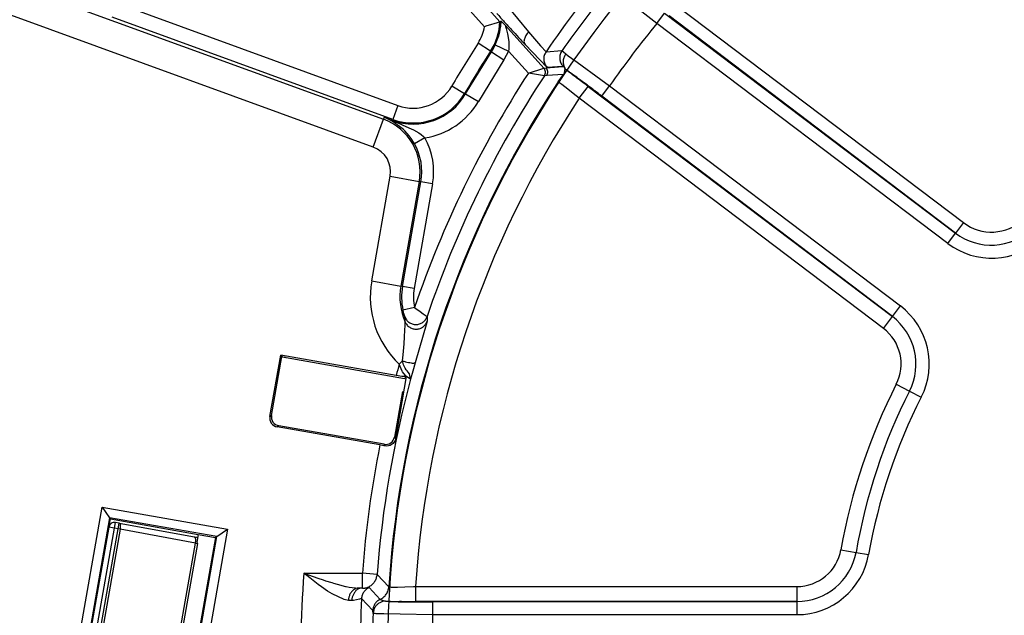
# Model space of a CAD drawing. Units: inches. Extents: x 1 to 834, y -3 to 581.
# Drawn here: x 369 to 375, y 32 to 36 of the extents above; entities that cross this region are included whole.
import ezdxf

# ---------------------------------------------------------------- set-up
doc = ezdxf.new("R2010")
doc.units = ezdxf.units.IN

# ---------------------------------------------------------------- blocks, each defined once
blk = doc.blocks.new('527-146-6-0850_Gehäuseschale_links', base_point=(1841.896, 104.669))
at = {"color": 124, "linetype": 'Continuous'}
for p, q in [((1850.3, 189.537), (1859.807, 178.979)), ((1859.286, 178.81), (1849.951, 189.178)), ((1843.39, 180.23), (1855.873, 175.686)), ((1846.884, 179.602), (1856.364, 176.152)), ((1860.023, 179.541), (1860.774, 178.633)), ((1865.106, 178.922), (1863.989, 179.792)), ((1865.773, 179.52), (1875.452, 172.197)), ((1855.531, 174.747), (1843.049, 179.29)), ((1865.106, 178.922), (1865.365, 179.265)), ((1865.365, 179.265), (1875.181, 171.838)), ((1875.181, 171.838), (1865.514, 179.178)), ((1856.193, 175.682), (1846.713, 179.132)), ((1859.829, 178.794), (1859.835, 178.833)), ((1859.835, 178.833), (1859.851, 178.995)), ((1859.986, 178.858), (1859.998, 178.817)), ((1859.986, 178.858), (1861.288, 177.413)), ((1859.998, 178.817), (1860.019, 178.747)), ((1874.921, 171.495), (1865.106, 178.922)), ((1859.756, 178.473), (1859.801, 178.64)), ((1859.801, 178.64), (1859.829, 178.794)), ((1860.019, 178.747), (1860.064, 178.575)), ((1860.064, 178.575), (1860.106, 178.313)), ((1860.774, 178.633), (1861.174, 178.164)), ((1859.488, 177.981), (1859.068, 178.252)), ((1859.648, 178.198), (1859.739, 178.424)), ((1859.648, 178.198), (1860.1, 177.984)), ((1859.739, 178.424), (1859.756, 178.473)), ((1860.106, 178.313), (1860.11, 178.251)), ((1860.112, 178.218), (1860.108, 178.05)), ((1860.11, 178.251), (1860.112, 178.218)), ((1861.397, 177.434), (1860.656, 178.206)), ((1861.174, 178.164), (1861.362, 177.964)), ((1858.645, 176.54), (1859.518, 177.962)), ((1859.518, 177.962), (1859.488, 177.981)), ((1859.518, 177.962), (1859.938, 177.691)), ((1860.1, 177.984), (1859.938, 177.691)), ((1860.108, 178.05), (1860.1, 177.984)), ((1860.767, 177.244), (1860.1, 177.984)), ((1861.362, 177.964), (1861.901, 178.002)), ((1861.901, 178.002), (1861.953, 177.959)), ((1861.953, 177.959), (1862.027, 177.89)), ((1862.027, 177.89), (1862.109, 177.832)), ((1862.109, 177.832), (1862.412, 177.615)), ((1859.938, 177.691), (1859.077, 176.288)), ((1862.412, 177.615), (1863.209, 177.031)), ((1860.767, 177.244), (1861.288, 177.413)), ((1861.307, 177.157), (1860.767, 177.244)), ((1861.288, 177.413), (1861.365, 177.418)), ((1861.385, 177.162), (1861.307, 177.157)), ((1861.365, 177.418), (1861.934, 177.468)), ((1861.949, 177.202), (1861.385, 177.162)), ((1861.934, 177.468), (1861.397, 177.434)), ((1861.934, 177.468), (1861.987, 177.441)), ((1861.829, 176.908), (1861.769, 176.946)), ((1861.859, 176.886), (1861.829, 176.908)), ((1861.899, 176.857), (1861.859, 176.886)), ((1862.096, 176.705), (1861.899, 176.857)), ((1863.209, 177.031), (1863.507, 176.81)), ((1858.183, 176.809), (1858.615, 176.557)), ((1858.645, 176.54), (1858.615, 176.557)), ((1858.645, 176.54), (1859.077, 176.288)), ((1862.282, 176.557), (1862.096, 176.705)), ((1862.483, 176.395), (1862.282, 176.557)), ((1862.483, 176.395), (1862.785, 176.793)), ((1862.785, 176.793), (1873.052, 169.025)), ((1863.248, 176.467), (1863.507, 176.81)), ((1863.507, 176.81), (1873.323, 169.383)), ((1872.75, 168.626), (1862.483, 176.395)), ((1873.052, 169.025), (1863.248, 176.467)), ((1856.364, 176.152), (1856.193, 175.682)), ((1855.531, 174.747), (1855.873, 175.686)), ((1855.897, 175.752), (1855.873, 175.686)), ((1856.126, 175.648), (1855.897, 175.752)), ((1855.897, 175.752), (1856.181, 175.649)), ((1855.897, 175.752), (1856.181, 175.649)), ((1856.206, 175.603), (1856.126, 175.648)), ((1856.181, 175.649), (1856.193, 175.682)), ((1856.181, 175.649), (1856.461, 175.516)), ((1856.549, 175.341), (1856.206, 175.603)), ((1856.461, 175.516), (1856.511, 175.495)), ((1856.511, 175.495), (1856.734, 175.4)), ((1856.599, 175.292), (1856.549, 175.341)), ((1856.745, 175.126), (1856.599, 175.292)), ((1856.734, 175.4), (1856.809, 175.366)), ((1856.809, 175.366), (1856.885, 175.329)), ((1856.885, 175.329), (1857.069, 175.224)), ((1857.069, 175.224), (1857.151, 175.166)), ((1857.151, 175.166), (1857.229, 175.099)), ((1856.833, 175.004), (1856.745, 175.126)), ((1856.922, 174.861), (1856.833, 175.004)), ((1857.271, 175.056), (1856.922, 174.861)), ((1857.229, 175.099), (1857.271, 175.056)), ((1855.478, 170.228), (1856.1, 173.76)), ((1856.1, 173.76), (1857.085, 173.586)), ((1857.085, 173.586), (1856.462, 170.054)), ((1856.516, 170.045), (1857.139, 173.577)), ((1857.533, 173.508), (1856.91, 169.975)), ((1857.139, 173.577), (1857.085, 173.586)), ((1857.533, 173.508), (1857.139, 173.577)), ((1875.452, 172.197), (1875.181, 171.838)), ((1874.921, 171.495), (1875.181, 171.838)), ((1855.478, 170.228), (1856.462, 170.054)), ((1856.516, 170.045), (1856.462, 170.054)), ((1856.91, 169.975), (1856.516, 170.045)), ((1856.923, 169.33), (1856.533, 169.244)), ((1856.549, 169.178), (1856.533, 169.244)), ((1856.561, 169.131), (1856.549, 169.178)), ((1856.923, 169.33), (1856.962, 169.301)), ((1856.962, 169.301), (1857.112, 169.193)), ((1857.112, 169.193), (1857.217, 169.119)), ((1873.052, 169.025), (1873.323, 169.383)), ((1856.591, 169.029), (1856.561, 169.131)), ((1856.607, 168.841), (1856.591, 169.029)), ((1857.217, 169.119), (1857.349, 169.028)), ((1857.353, 168.874), (1857.342, 168.827)), ((1857.349, 169.028), (1857.349, 168.988)), ((1857.349, 168.988), (1857.35, 168.949)), ((1857.35, 168.949), (1857.351, 168.911)), ((1857.351, 168.911), (1857.353, 168.874)), ((1872.75, 168.626), (1873.052, 169.025)), ((1856.587, 168.34), (1856.599, 168.567)), ((1856.599, 168.567), (1856.606, 168.726)), ((1856.606, 168.726), (1856.607, 168.78)), ((1856.607, 168.78), (1856.607, 168.841)), ((1857.342, 168.827), (1856.94, 167.464)), ((1856.571, 168.11), (1856.587, 168.34)), ((1856.537, 167.732), (1856.571, 168.11)), ((1856.41, 167.42), (1856.514, 167.531)), ((1856.514, 167.531), (1856.537, 167.732)), ((1856.555, 167.395), (1856.514, 167.531)), ((1856.435, 167.345), (1856.41, 167.42)), ((1856.47, 167.258), (1856.435, 167.345)), ((1856.506, 167.185), (1856.47, 167.258)), ((1856.522, 167.156), (1856.506, 167.185)), ((1856.606, 167.285), (1856.555, 167.395)), ((1856.644, 167.229), (1856.606, 167.285)), ((1856.673, 167.192), (1856.644, 167.229)), ((1856.714, 167.145), (1856.673, 167.192)), ((1856.862, 167.185), (1856.788, 166.91)), ((1856.94, 167.464), (1856.862, 167.185)), ((1856.616, 167.031), (1856.522, 167.156)), ((1856.651, 166.998), (1856.616, 167.031)), ((1856.682, 166.974), (1856.651, 166.998)), ((1856.726, 166.946), (1856.682, 166.974)), ((1856.753, 167.091), (1856.714, 167.145)), ((1856.788, 166.91), (1856.726, 166.946)), ((1856.788, 166.91), (1856.753, 167.091)), ((1873.185, 166.738), (1873.63, 166.512)), ((1873.63, 166.512), (1874.03, 166.308)), ((1852.04, 165.651), (1852.095, 165.689)), ((1852.338, 165.342), (1852.283, 165.303)), ((1856.245, 164.957), (1856.288, 164.895)), ((1855.936, 164.659), (1855.897, 164.714)), ((1846.617, 161.967), (1846.657, 162.193)), ((1871.315, 161.155), (1871.826, 161.065)), ((1871.826, 161.065), (1872.249, 160.99)), ((1853.183, 160.357), (1855.162, 160.357)), ((1853.183, 160.357), (1853.657, 160.194)), ((1853.385, 160.201), (1853.183, 160.357)), ((1853.675, 159.981), (1853.385, 160.201)), ((1855.661, 160.319), (1855.162, 160.357)), ((1855.166, 159.854), (1855.162, 160.357)), ((1855.661, 160.319), (1856.056, 159.902)), ((1853.657, 160.194), (1853.834, 160.135)), ((1853.784, 159.902), (1853.675, 159.981)), ((1853.989, 159.759), (1853.784, 159.902)), ((1853.834, 160.135), (1853.918, 160.108)), ((1853.918, 160.108), (1854.127, 160.043)), ((1854.127, 160.043), (1854.186, 160.025)), ((1854.186, 160.025), (1854.31, 159.989)), ((1854.31, 159.989), (1854.59, 159.918)), ((1854.59, 159.918), (1854.618, 159.912)), ((1854.618, 159.912), (1854.713, 159.893)), ((1854.713, 159.893), (1855.03, 159.857)), ((1855.261, 159.856), (1855.358, 159.872)), ((1855.358, 159.872), (1855.389, 159.874)), ((1855.389, 159.874), (1855.765, 159.479)), ((1856.056, 159.902), (1856.098, 159.897)), ((1856.098, 159.897), (1856.129, 159.895)), ((1856.129, 159.895), (1856.164, 159.895)), ((1856.164, 159.895), (1856.213, 159.894)), ((1856.213, 159.894), (1856.346, 159.895)), ((1856.346, 159.895), (1856.595, 159.899)), ((1856.595, 159.899), (1856.883, 159.907)), ((1856.883, 159.907), (1856.958, 159.91)), ((1856.958, 159.91), (1869.83, 159.91)), ((1856.958, 159.91), (1856.958, 159.41)), ((1869.83, 159.91), (1869.83, 159.41)), ((1854.138, 159.663), (1853.989, 159.759)), ((1854.546, 159.468), (1854.138, 159.663)), ((1855.166, 159.854), (1855.03, 159.857)), ((1855.166, 159.854), (1855.261, 159.856)), ((1854.694, 159.443), (1854.546, 159.468)), ((1854.864, 159.442), (1854.806, 159.441)), ((1855.065, 159.483), (1854.864, 159.442)), ((1855.134, 159.503), (1855.065, 159.483)), ((1855.514, 159.106), (1855.134, 159.503)), ((1855.765, 159.479), (1855.792, 159.465)), ((1855.792, 159.465), (1855.947, 159.418)), ((1869.83, 159.41), (1856.958, 159.41)), ((1857.525, 159.391), (1869.83, 159.41)), ((1857.525, 159.391), (1857.525, 158.961)), ((1869.83, 159.41), (1869.83, 158.961)), ((1855.526, 159.004), (1855.514, 159.106)), ((1855.594, 158.997), (1855.526, 159.004)), ((1855.631, 158.995), (1855.594, 158.997)), ((1855.702, 158.992), (1855.631, 158.995)), ((1855.89, 158.986), (1855.702, 158.992)), ((1856.439, 158.974), (1855.89, 158.986)), ((1857.525, 158.961), (1856.439, 158.974)), ((1869.83, 158.961), (1857.525, 158.961)), ((1857.525, 158.961), (1857.525, 156.376))]:
    blk.add_line(p, q, dxfattribs=at)
at = {"color": 1, "linetype": 'Continuous'}
for p, q in [((1859.335, 178.825), (1859.286, 178.81)), ((1859.521, 178.882), (1859.335, 178.825)), ((1859.603, 178.909), (1859.521, 178.882)), ((1859.711, 178.946), (1859.603, 178.909)), ((1859.807, 178.979), (1859.711, 178.946)), ((1859.851, 178.995), (1859.807, 178.979)), ((1859.851, 178.995), (1859.986, 178.858)), ((1861.769, 176.946), (1861.917, 177.157)), ((1861.917, 177.157), (1861.949, 177.202)), ((1861.971, 177.24), (1861.949, 177.202)), ((1861.99, 177.34), (1861.971, 177.24)), ((1861.987, 177.441), (1862.005, 177.381)), ((1862.005, 177.381), (1861.99, 177.34)), ((1852.04, 165.651), (1852.406, 167.727)), ((1852.095, 165.689), (1852.444, 167.673)), ((1856.305, 167.04), (1852.406, 167.727)), ((1852.406, 167.727), (1852.444, 167.673)), ((1852.444, 167.673), (1852.469, 167.668)), ((1852.469, 167.668), (1852.554, 167.651)), ((1852.554, 167.651), (1852.581, 167.645)), ((1856.288, 164.895), (1856.651, 166.998)), ((1856.492, 167.007), (1856.305, 167.04)), ((1856.651, 166.998), (1856.492, 167.007)), ((1856.651, 166.998), (1856.59, 166.938)), ((1856.516, 166.496), (1856.245, 164.957)), ((1855.755, 164.691), (1852.283, 165.303)), ((1855.897, 164.714), (1852.338, 165.342)), ((1856.282, 164.869), (1856.274, 164.845)), ((1856.288, 164.895), (1856.282, 164.869)), ((1855.974, 164.654), (1855.936, 164.659)), ((1856.041, 164.658), (1855.974, 164.654)), ((1856.106, 164.675), (1856.041, 164.658)), ((1856.204, 164.739), (1856.106, 164.675)), ((1856.274, 164.845), (1856.204, 164.739)), ((1844.088, 149.595), (1846.379, 162.589)), ((1846.379, 162.589), (1846.627, 162.235)), ((1846.379, 162.589), (1850.608, 161.843)), ((1846.627, 162.235), (1844.442, 149.843)), ((1846.657, 162.193), (1846.627, 162.235)), ((1850.255, 161.595), (1846.627, 162.235)), ((1846.617, 161.967), (1846.657, 162.193)), ((1846.657, 162.193), (1849.616, 161.667)), ((1850.208, 161.563), (1848.037, 149.249)), ((1848.07, 149.203), (1850.255, 161.595)), ((1850.608, 161.843), (1848.317, 148.849)), ((1849.616, 161.667), (1850.208, 161.563)), ((1850.208, 161.563), (1850.255, 161.595)), ((1850.255, 161.595), (1850.608, 161.843))]:
    blk.add_line(p, q, dxfattribs=at)
at = {"color": 124, "linetype": 'Continuous'}
blk.add_lwpolyline([(1909.807, 128.161, 1), (1872.193, 187.176, 1)], format="xyb", close=True, dxfattribs=at)
for centre, radius, start, end in [((1891, 157.669), 35.921, 139.872, 145.5969), ((1891, 157.669), 35.499, 140.664, 145.055), ((1857.8, 179.07), 2.009, 327.1937, 357.4266), ((1891, 157.669), 33.5, 140.6214, 145.1536), ((1857.8, 179.07), 1.509, 327.1937, 350.0998), ((1891, 157.669), 37.991, 147.1937, 149.747), ((1857.8, 179.07), 2.044, 327.1937, 334.7395), ((1891, 157.669), 37.491, 147.1937, 149.747), ((1891, 157.669), 36.017, 147.0778, 161.108), ((1891, 157.669), 35.517, 146.7217, 161.3464), ((1891, 157.669), 35.015, 146.5965, 176.3429), ((1856.88, 177.569), 2.044, 250, 329.747), ((1856.88, 177.569), 2.009, 250, 329.747), ((1856.88, 177.569), 1.509, 250, 329.747), ((1891, 157.669), 34.116, 146.7085, 176.233), ((1856.88, 177.569), 2.544, 278.8472, 329.747), ((1855.228, 173.914), 1.886, 350, 70), ((1855.228, 173.914), 1.941, 350, 29.201), ((1855.228, 173.914), 2.341, 350, 29.201), ((1855.228, 173.914), 0.886, 350, 70), ((1876.404, 173.455), 1.577, 232.8875, 312.7559), ((1876.388, 173.454), 2.017, 233.2286, 313.0987), ((1876.388, 173.454), 2.017, 233.2286, 313.0987), ((1876.404, 173.455), 2.457, 232.8875, 312.7559), ((1858.544, 169.687), 3.114, 170, 226.7365), ((1858.544, 169.687), 2.114, 170, 203.606), ((1858.544, 169.687), 2.059, 170, 192.4189), ((1858.544, 169.687), 1.659, 170, 192.4189), ((1871.84, 167.423), 2.457, 333.0192, 52.8875), ((1871.84, 167.423), 2.009, 333.0192, 52.8875), ((1871.84, 167.423), 2.009, 333.0192, 52.8875), ((1871.84, 167.423), 1.509, 333.0192, 52.8875), ((1891, 157.669), 35.938, 164.2565, 164.8848), ((1891, 157.669), 35.438, 164.8844, 175.7102), ((1891, 157.669), 19.991, 153.0192, 169.9552), ((1891.02, 157.73), 19.482, 153.2064, 170.1425), ((1891.02, 157.73), 19.482, 153.2064, 170.1425), ((1891, 157.669), 19.043, 153.0192, 169.9552), ((1891, 157.669), 35.938, 168.7312, 175.7102), ((1869.83, 161.419), 1.509, 270, 349.9552), ((1869.841, 161.428), 2.018, 269.6782, 349.6349), ((1869.841, 161.428), 2.018, 269.6782, 349.6349), ((1869.83, 161.419), 2.457, 270, 349.9552), ((1891, 157.669), 37.912, 175.934, 182.6824), ((1891, 157.669), 35.913, 177.0718, 182.9282), ((1891, 157.669), 35.499, 177.8433, 182.1567)]:
    blk.add_arc(centre, radius, start, end, dxfattribs=at)
at = {"color": 1, "linetype": 'Continuous'}
for centre, start, end in [((1852.335, 165.599), 169.9965, 260.0035), ((1852.39, 165.637), 169.9965, 260.0035), ((1855.949, 165.009), 259.9965, 350.0035)]:
    blk.add_arc(centre, 0.3, start, end, dxfattribs=at)
at = {"color": 124, "linetype": 'Continuous'}
for points, knots in [([(1859.703, 179.253), (1859.787, 179.161), (1859.952, 178.977), (1860.196, 178.709), (1860.43, 178.452), (1860.582, 178.286), (1860.656, 178.206)], [0, 0, 0, 0, 0.373982, 0.739863, 1.089602, 1.41551, 1.41551, 1.41551, 1.41551]), ([(1860.774, 178.633), (1860.742, 178.595), (1860.682, 178.524), (1860.629, 178.406), (1860.609, 178.292), (1860.641, 178.233), (1860.656, 178.206)], [0, 0, 0, 0, 0.1477299, 0.2790811, 0.3872778, 0.4760793, 0.4760793, 0.4760793, 0.4760793]), ([(1861.362, 177.964), (1861.339, 177.922), (1861.292, 177.838), (1861.281, 177.693), (1861.312, 177.55), (1861.369, 177.473), (1861.397, 177.434)], [0, 0, 0, 0, 0.1426533, 0.2853137, 0.4279742, 0.5706275, 0.5706275, 0.5706275, 0.5706275]), ([(1861.901, 178.002), (1861.877, 177.96), (1861.83, 177.876), (1861.817, 177.729), (1861.848, 177.585), (1861.905, 177.507), (1861.934, 177.468)], [0, 0, 0, 0, 0.1436552, 0.2873178, 0.4309803, 0.5746355, 0.5746355, 0.5746355, 0.5746355]), ([(1862.027, 177.89), (1862.005, 177.855), (1861.963, 177.786), (1861.937, 177.667), (1861.941, 177.547), (1861.972, 177.476), (1861.987, 177.441)], [0, 0, 0, 0, 0.1220907, 0.242261, 0.3596344, 0.4741961, 0.4741961, 0.4741961, 0.4741961]), ([(1861.307, 177.157), (1861.318, 177.177), (1861.34, 177.218), (1861.345, 177.288), (1861.329, 177.357), (1861.302, 177.394), (1861.288, 177.413)], [0, 0, 0, 0, 0.0686517, 0.1373067, 0.2059617, 0.2746134, 0.2746134, 0.2746134, 0.2746134]), ([(1861.385, 177.162), (1861.395, 177.183), (1861.417, 177.224), (1861.422, 177.294), (1861.407, 177.363), (1861.379, 177.4), (1861.365, 177.418)], [0, 0, 0, 0, 0.0687204, 0.1374441, 0.2061679, 0.2748883, 0.2748883, 0.2748883, 0.2748883]), ([(1862.005, 177.381), (1862, 177.402), (1861.99, 177.442), (1861.952, 177.46), (1861.934, 177.468)], [0, 0, 0, 0, 0.0599403, 0.1180139, 0.1180139, 0.1180139, 0.1180139]), ([(1862.785, 176.793), (1862.711, 176.849), (1862.567, 176.957), (1862.358, 177.114), (1862.171, 177.252), (1862.056, 177.341), (1862.005, 177.381)], [0, 0, 0, 0, 0.2761379, 0.5414988, 0.7828448, 0.9764147, 0.9764147, 0.9764147, 0.9764147]), ([(1863.248, 176.467), (1863.145, 176.544), (1862.947, 176.694), (1862.663, 176.906), (1862.414, 177.089), (1862.226, 177.226), (1862.096, 177.319), (1862.033, 177.362), (1862.005, 177.381)], [0, 0, 0, 0, 0.384903, 0.746349, 1.062287, 1.31345, 1.442267, 1.542873, 1.542873, 1.542873, 1.542873]), ([(1856.591, 169.029), (1856.608, 168.991), (1856.642, 168.914), (1856.733, 168.827), (1856.845, 168.77), (1856.97, 168.751), (1857.094, 168.77), (1857.206, 168.827), (1857.298, 168.914), (1857.332, 168.99), (1857.349, 169.028)], [0, 0, 0, 0, 0.1238496, 0.2477533, 0.3717104, 0.4957005, 0.6196906, 0.7436477, 0.8675514, 0.991401, 0.991401, 0.991401, 0.991401]), ([(1856.607, 168.841), (1856.626, 168.805), (1856.665, 168.735), (1856.759, 168.657), (1856.871, 168.608), (1856.992, 168.596), (1857.111, 168.619), (1857.218, 168.677), (1857.305, 168.764), (1857.337, 168.837), (1857.353, 168.874)], [0, 0, 0, 0, 0.1198048, 0.2396504, 0.3595353, 0.479444, 0.5993526, 0.7192375, 0.8390832, 0.958888, 0.958888, 0.958888, 0.958888]), ([(1856.514, 167.531), (1856.549, 167.521), (1856.616, 167.502), (1856.713, 167.479), (1856.799, 167.463), (1856.867, 167.453), (1856.913, 167.455), (1856.934, 167.462), (1856.94, 167.464)], [0, 0, 0, 0, 0.1076578, 0.2096298, 0.2986737, 0.368583, 0.4165131, 0.4357554, 0.4357554, 0.4357554, 0.4357554]), ([(1855.166, 159.854), (1855.208, 159.857), (1855.291, 159.864), (1855.405, 159.915), (1855.506, 159.986), (1855.586, 160.083), (1855.643, 160.196), (1855.655, 160.278), (1855.661, 160.319)], [0, 0, 0, 0, 0.1276871, 0.2465939, 0.3709078, 0.4952218, 0.6195316, 0.743834, 0.743834, 0.743834, 0.743834]), ([(1855.389, 159.874), (1855.354, 159.855), (1855.285, 159.817), (1855.205, 159.727), (1855.15, 159.621), (1855.139, 159.542), (1855.134, 159.503)], [0, 0, 0, 0, 0.118049, 0.2360994, 0.3541461, 0.4721853, 0.4721853, 0.4721853, 0.4721853]), ([(1855.765, 159.479), (1855.804, 159.501), (1855.883, 159.545), (1855.973, 159.647), (1856.037, 159.768), (1856.049, 159.857), (1856.056, 159.902)], [0, 0, 0, 0, 0.1343911, 0.2687834, 0.4031714, 0.537551, 0.537551, 0.537551, 0.537551]), ([(1855.03, 159.857), (1855.001, 159.854), (1854.943, 159.847), (1854.862, 159.802), (1854.793, 159.736), (1854.74, 159.65), (1854.704, 159.551), (1854.697, 159.479), (1854.694, 159.443)], [0, 0, 0, 0, 0.0856253, 0.1747821, 0.2694572, 0.3700529, 0.4755338, 0.5838386, 0.5838386, 0.5838386, 0.5838386]), ([(1855.166, 159.854), (1855.135, 159.854), (1855.072, 159.856), (1854.977, 159.816), (1854.915, 159.733), (1854.856, 159.649), (1854.817, 159.549), (1854.81, 159.477), (1854.806, 159.441)], [0, 0, 0, 0, 0.0896526, 0.1906268, 0.2914103, 0.3946223, 0.500809, 0.6091301, 0.6091301, 0.6091301, 0.6091301]), ([(1855.166, 159.854), (1855.144, 159.854), (1855.098, 159.855), (1855.053, 159.856), (1855.03, 159.857)], [0, 0, 0, 0, 0.0657173, 0.1359261, 0.1359261, 0.1359261, 0.1359261]), ([(1854.806, 159.441), (1854.788, 159.442), (1854.751, 159.442), (1854.713, 159.443), (1854.694, 159.443)], [0, 0, 0, 0, 0.0540974, 0.1118907, 0.1118907, 0.1118907, 0.1118907]), ([(1855.765, 159.479), (1855.73, 159.46), (1855.661, 159.421), (1855.582, 159.33), (1855.528, 159.224), (1855.518, 159.145), (1855.514, 159.106)], [0, 0, 0, 0, 0.118063, 0.2361272, 0.3541877, 0.4722405, 0.4722405, 0.4722405, 0.4722405]), ([(1855.947, 159.418), (1855.913, 159.415), (1855.843, 159.408), (1855.744, 159.366), (1855.655, 159.3), (1855.586, 159.214), (1855.54, 159.113), (1855.53, 159.041), (1855.526, 159.004)], [0, 0, 0, 0, 0.1015808, 0.2100311, 0.3195377, 0.4290626, 0.5385505, 0.647435, 0.647435, 0.647435, 0.647435]), ([(1855.947, 159.418), (1855.913, 159.415), (1855.843, 159.408), (1855.744, 159.366), (1855.655, 159.3), (1855.586, 159.214), (1855.54, 159.113), (1855.53, 159.041), (1855.526, 159.004)], [0, 0, 0, 0, 0.1015808, 0.2100311, 0.3195377, 0.4290626, 0.5385505, 0.647435, 0.647435, 0.647435, 0.647435]), ([(1855.947, 159.418), (1856.022, 159.415), (1856.178, 159.409), (1856.422, 159.413), (1856.685, 159.41), (1856.866, 159.41), (1856.958, 159.41)], [0, 0, 0, 0, 0.224216, 0.467826, 0.733978, 1.01102, 1.01102, 1.01102, 1.01102]), ([(1855.947, 159.418), (1855.984, 159.415), (1856.063, 159.408), (1856.227, 159.402), (1856.461, 159.398), (1856.775, 159.394), (1857.138, 159.391), (1857.393, 159.391), (1857.525, 159.391)], [0, 0, 0, 0, 0.109829, 0.240057, 0.490673, 0.811694, 1.18233, 1.578562, 1.578562, 1.578562, 1.578562])]:
    blk.add_open_spline(points, degree=3, knots=knots, dxfattribs=at)
blk.add_open_spline([(1856.126, 175.648), (1856.135, 175.648), (1856.153, 175.649), (1856.171, 175.649), (1856.181, 175.649)], degree=3, dxfattribs=at)
at = {"color": 1, "linetype": 'Continuous'}
blk.add_open_spline([(1855.936, 164.659), (1855.906, 164.664), (1855.846, 164.675), (1855.785, 164.686), (1855.755, 164.691)], degree=3, knots=[0, 0, 0, 0, 0.0904717, 0.1842722, 0.1842722, 0.1842722, 0.1842722], dxfattribs=at)
blk = doc.blocks.new('527-146-1-0110', base_point=(1841.896, 104.669))
blk.add_blockref('527-146-6-0850_Gehäuseschale_links', (1841.896, 104.669))
blk = doc.blocks.new('527-146-2-0227_Mikroschalterhalterung', base_point=(1844.57, 141.966))
at = {"color": 1, "linetype": 'Continuous'}
for p, q in [((1852.444, 167.669), (1852.587, 167.644)), ((1852.587, 167.644), (1856.59, 166.938)), ((1846.599, 161.914), (1846.003, 158.536)), ((1846.599, 161.914), (1846.608, 161.966)), ((1846.608, 161.966), (1846.638, 162.013)), ((1846.638, 162.013), (1846.687, 162.047)), ((1846.687, 162.047), (1846.724, 162.074)), ((1846.724, 162.074), (1846.778, 162.086)), ((1846.778, 162.086), (1846.83, 162.076)), ((1846.956, 162.054), (1846.83, 162.076)), ((1846.956, 162.054), (1849.496, 161.589)), ((1846.291, 158.285), (1846.921, 161.857)), ((1846.991, 161.845), (1846.358, 158.255)), ((1849.496, 161.589), (1849.565, 161.577)), ((1849.496, 161.589), (1849.565, 161.577)), ((1849.565, 161.577), (1849.599, 161.571)), ((1849.565, 161.577), (1849.599, 161.571)), ((1849.616, 161.667), (1849.57, 161.409)), ((1848.905, 157.834), (1849.53, 161.38)), ((1849.6, 161.367), (1848.975, 157.822)), ((1849.57, 161.409), (1849.6, 161.367)), ((1845.969, 158.342), (1845.96, 158.289)), ((1845.96, 158.289), (1845.972, 158.236)), ((1846.003, 158.536), (1845.969, 158.342)), ((1845.972, 158.236), (1845.998, 158.198)), ((1846.296, 158.212), (1846.291, 158.285)), ((1846.291, 158.285), (1846.358, 158.255)), ((1846.358, 158.255), (1846.411, 158.217)), ((1846.411, 158.217), (1846.476, 158.201)), ((1845.998, 158.198), (1846.032, 158.149)), ((1846.032, 158.149), (1846.079, 158.119)), ((1846.079, 158.119), (1846.131, 158.11)), ((1846.398, 158.063), (1846.131, 158.11)), ((1847.742, 157.835), (1846.398, 158.063)), ((1847.819, 157.837), (1847.851, 157.874)), ((1847.851, 157.874), (1847.874, 157.912)), ((1847.874, 157.912), (1847.893, 157.953)), ((1848.098, 157.971), (1847.918, 157.951)), ((1847.889, 157.616), (1847.282, 154.074)), ((1847.742, 157.835), (1847.789, 157.821)), ((1847.789, 157.821), (1847.819, 157.837)), ((1847.836, 157.786), (1847.789, 157.821)), ((1847.789, 157.821), (1847.836, 157.786)), ((1847.836, 157.786), (1847.875, 157.733)), ((1847.891, 157.696), (1847.875, 157.733)), ((1847.889, 157.616), (1847.896, 157.656)), ((1847.896, 157.656), (1847.891, 157.696)), ((1849.431, 157.742), (1848.668, 153.415)), ((1849.401, 157.578), (1849.381, 157.537)), ((1849.431, 157.742), (1849.401, 157.578)), ((1848.722, 153.823), (1849.343, 157.34)), ((1849.352, 157.394), (1849.343, 157.34)), ((1849.381, 157.537), (1849.352, 157.394)), ((1844.902, 150.406), (1845.532, 153.979)), ((1845.605, 153.984), (1844.972, 150.394)), ((1845.121, 153.532), (1845.21, 154.036)), ((1845.219, 154.088), (1845.21, 154.036)), ((1845.248, 154.134), (1845.219, 154.088)), ((1845.298, 154.169), (1845.248, 154.134)), ((1845.335, 154.195), (1845.298, 154.169)), ((1845.389, 154.207), (1845.335, 154.195)), ((1845.441, 154.198), (1845.389, 154.207)), ((1845.441, 154.198), (1845.721, 154.144)), ((1845.532, 153.979), (1845.543, 154.036)), ((1845.605, 153.984), (1845.532, 153.979)), ((1845.634, 153.998), (1845.605, 153.984)), ((1845.667, 154.002), (1845.634, 153.998)), ((1845.735, 153.994), (1845.667, 154.002)), ((1845.721, 154.144), (1847.043, 153.907)), ((1847.043, 153.907), (1847.089, 153.903)), ((1847.089, 153.903), (1847.116, 153.908)), ((1847.116, 153.908), (1847.089, 153.903)), ((1847.116, 153.908), (1847.089, 153.903)), ((1847.116, 153.908), (1847.143, 153.916)), ((1847.143, 153.916), (1847.116, 153.908)), ((1847.13, 153.858), (1847.116, 153.908)), ((1847.143, 153.916), (1847.196, 153.943)), ((1847.196, 153.943), (1847.143, 153.916)), ((1847.155, 153.742), (1847.13, 153.858)), ((1847.155, 153.742), (1847.231, 153.737)), ((1847.231, 153.737), (1847.281, 153.743)), ((1847.281, 153.743), (1847.336, 153.761)), ((1847.336, 153.761), (1847.389, 153.801)), ((1848.7, 153.613), (1848.678, 153.469)), ((1848.71, 153.751), (1848.699, 153.684)), ((1848.699, 153.684), (1848.7, 153.613)), ((1848.722, 153.823), (1848.71, 153.751)), ((1844.58, 150.463), (1845.121, 153.532)), ((1847.517, 149.962), (1848.142, 153.508)), ((1848.188, 153.5), (1847.587, 149.951)), ((1848.678, 153.469), (1848.668, 153.415)), ((1844.58, 150.463), (1844.742, 150.231)), ((1844.742, 150.231), (1844.867, 150.209)), ((1847.413, 149.778), (1844.867, 150.209)), ((1847.544, 149.921), (1847.444, 149.354)), ((1847.587, 149.951), (1847.544, 149.921)), ((1847.413, 149.778), (1847.482, 149.766)), ((1847.482, 149.766), (1847.413, 149.778)), ((1847.482, 149.766), (1847.516, 149.76)), ((1847.516, 149.76), (1847.482, 149.766)), ((1854.288, 141.966), (1848.104, 143.056))]:
    blk.add_line(p, q, dxfattribs=at)
at = {"color": 124, "linetype": 'Continuous'}
for p, q in [((1846.166, 158.307), (1846.796, 161.88)), ((1846.796, 161.88), (1846.599, 161.914)), ((1846.796, 161.88), (1846.83, 162.076)), ((1846.921, 161.857), (1846.796, 161.88)), ((1846.921, 161.857), (1846.956, 162.054)), ((1846.991, 161.845), (1846.921, 161.857)), ((1849.53, 161.38), (1846.991, 161.845)), ((1849.53, 161.38), (1849.6, 161.367)), ((1846.166, 158.307), (1845.969, 158.342)), ((1846.131, 158.11), (1846.166, 158.307)), ((1846.166, 158.307), (1846.291, 158.285)), ((1846.398, 158.063), (1846.296, 158.212)), ((1846.476, 158.201), (1847.893, 157.953)), ((1847.893, 157.953), (1847.918, 157.951)), ((1847.918, 157.951), (1847.978, 157.932)), ((1847.978, 157.932), (1848.095, 157.824)), ((1848.098, 157.971), (1848.905, 157.834)), ((1847.282, 154.074), (1847.889, 157.616)), ((1847.889, 157.616), (1847.282, 154.074)), ((1848.102, 157.559), (1847.482, 154.041)), ((1847.875, 157.733), (1847.891, 157.696)), ((1847.891, 157.696), (1847.889, 157.616)), ((1847.889, 157.616), (1847.896, 157.656)), ((1847.896, 157.656), (1847.889, 157.616)), ((1848.102, 157.559), (1847.889, 157.616)), ((1847.954, 157.699), (1847.896, 157.656)), ((1847.896, 157.656), (1847.927, 157.665)), ((1847.927, 157.665), (1847.954, 157.699)), ((1848.02, 157.747), (1847.954, 157.699)), ((1847.954, 157.699), (1847.985, 157.732)), ((1847.985, 157.732), (1848.045, 157.756)), ((1848.045, 157.756), (1848.02, 157.747)), ((1848.045, 157.756), (1848.078, 157.763)), ((1848.078, 157.763), (1848.045, 157.756)), ((1848.078, 157.763), (1848.095, 157.824)), ((1848.102, 157.788), (1848.078, 157.763)), ((1848.133, 157.762), (1848.102, 157.788)), ((1848.133, 157.762), (1848.102, 157.559)), ((1849.343, 157.34), (1848.102, 157.559)), ((1848.94, 157.625), (1848.133, 157.762)), ((1848.133, 157.762), (1849.381, 157.537)), ((1848.975, 157.822), (1848.94, 157.625)), ((1849.381, 157.537), (1848.94, 157.625)), ((1848.975, 157.822), (1849.431, 157.742)), ((1845.407, 154.001), (1844.777, 150.428)), ((1845.407, 154.001), (1845.21, 154.036)), ((1845.407, 154.001), (1845.441, 154.198)), ((1845.532, 153.979), (1845.407, 154.001)), ((1845.543, 154.036), (1845.721, 154.144)), ((1847.155, 153.742), (1845.735, 153.994)), ((1847.267, 154.032), (1847.196, 153.943)), ((1847.282, 154.074), (1847.267, 154.032)), ((1847.282, 154.074), (1847.267, 154.032)), ((1847.267, 154.032), (1847.283, 153.991)), ((1847.482, 154.041), (1847.282, 154.074)), ((1847.283, 153.991), (1847.282, 154.074)), ((1847.283, 153.991), (1847.314, 153.924)), ((1847.296, 153.949), (1847.283, 153.991)), ((1847.41, 153.831), (1847.296, 153.949)), ((1847.314, 153.924), (1847.34, 153.892)), ((1847.34, 153.892), (1847.389, 153.858)), ((1847.482, 154.041), (1847.447, 153.844)), ((1847.482, 154.041), (1848.722, 153.823)), ((1847.155, 153.742), (1847.175, 153.707)), ((1847.175, 153.707), (1847.202, 153.691)), ((1847.202, 153.691), (1847.227, 153.683)), ((1847.227, 153.683), (1847.337, 153.656)), ((1848.142, 153.508), (1847.337, 153.656)), ((1847.389, 153.858), (1847.447, 153.844)), ((1847.389, 153.801), (1847.41, 153.831)), ((1848.7, 153.613), (1847.447, 153.844)), ((1847.447, 153.844), (1848.247, 153.693)), ((1848.188, 153.5), (1848.247, 153.693)), ((1848.247, 153.693), (1848.7, 153.613)), ((1848.668, 153.415), (1848.188, 153.5)), ((1844.777, 150.428), (1844.58, 150.463)), ((1844.777, 150.428), (1844.742, 150.231)), ((1844.902, 150.406), (1844.777, 150.428)), ((1844.867, 150.209), (1844.902, 150.406)), ((1844.972, 150.394), (1844.902, 150.406)), ((1844.972, 150.394), (1847.517, 149.962)), ((1847.587, 149.951), (1847.517, 149.962)), ((1848.138, 143.25), (1854.323, 142.161))]:
    blk.add_line(p, q, dxfattribs=at)
at = {"color": 1, "linetype": 'Continuous'}
for points, knots in [([(1846.83, 162.076), (1846.804, 162.078), (1846.751, 162.081), (1846.678, 162.047), (1846.621, 161.99), (1846.606, 161.94), (1846.599, 161.914)], [0, 0, 0, 0, 0.0780233, 0.1560462, 0.2340681, 0.3120862, 0.3120862, 0.3120862, 0.3120862]), ([(1845.969, 158.342), (1845.967, 158.315), (1845.964, 158.263), (1845.998, 158.189), (1846.055, 158.132), (1846.106, 158.117), (1846.131, 158.11)], [0, 0, 0, 0, 0.078019, 0.156041, 0.2340635, 0.3120854, 0.3120854, 0.3120854, 0.3120854]), ([(1847.889, 157.616), (1847.891, 157.636), (1847.895, 157.676), (1847.882, 157.714), (1847.875, 157.733)], [0, 0, 0, 0, 0.0596573, 0.1192652, 0.1192652, 0.1192652, 0.1192652]), ([(1845.441, 154.198), (1845.415, 154.2), (1845.362, 154.203), (1845.289, 154.169), (1845.232, 154.112), (1845.217, 154.061), (1845.21, 154.036)], [0, 0, 0, 0, 0.0780137, 0.1560339, 0.234056, 0.3120741, 0.3120741, 0.3120741, 0.3120741]), ([(1845.605, 153.984), (1845.596, 153.996), (1845.579, 154.019), (1845.554, 154.03), (1845.543, 154.036)], [0, 0, 0, 0, 0.04471141, 0.08172236, 0.08172236, 0.08172236, 0.08172236]), ([(1847.196, 153.943), (1847.215, 153.964), (1847.251, 154.003), (1847.272, 154.051), (1847.282, 154.074)], [0, 0, 0, 0, 0.0832941, 0.1569259, 0.1569259, 0.1569259, 0.1569259]), ([(1844.58, 150.463), (1844.578, 150.437), (1844.575, 150.384), (1844.609, 150.311), (1844.666, 150.254), (1844.717, 150.239), (1844.742, 150.231)], [0, 0, 0, 0, 0.0780137, 0.1560339, 0.2340541, 0.3120678, 0.3120678, 0.3120678, 0.3120678])]:
    blk.add_open_spline(points, degree=3, knots=knots, dxfattribs=at)
at = {"color": 124, "linetype": 'Continuous'}
for points, knots in [([(1846.991, 161.845), (1846.994, 161.868), (1847.001, 161.912), (1846.999, 161.971), (1846.991, 162.025), (1846.967, 162.045), (1846.956, 162.054)], [0, 0, 0, 0, 0.0694362, 0.1313846, 0.180737, 0.2228759, 0.2228759, 0.2228759, 0.2228759]), ([(1849.53, 161.38), (1849.534, 161.402), (1849.54, 161.444), (1849.539, 161.502), (1849.531, 161.555), (1849.507, 161.578), (1849.496, 161.589)], [0, 0, 0, 0, 0.0661503, 0.1258327, 0.1751176, 0.2223223, 0.2223223, 0.2223223, 0.2223223]), ([(1846.398, 158.063), (1846.405, 158.066), (1846.423, 158.076), (1846.45, 158.104), (1846.465, 158.15), (1846.473, 158.183), (1846.476, 158.201)], [0, 0, 0, 0, 0.0214861, 0.0630644, 0.1112008, 0.1658251, 0.1658251, 0.1658251, 0.1658251]), ([(1848.133, 157.762), (1848.112, 157.766), (1848.063, 157.774), (1847.998, 157.725), (1847.928, 157.685), (1847.902, 157.637), (1847.889, 157.616)], [0, 0, 0, 0, 0.0610852, 0.1424655, 0.2290648, 0.3015636, 0.3015636, 0.3015636, 0.3015636]), ([(1848.095, 157.824), (1848.097, 157.812), (1848.101, 157.786), (1848.122, 157.77), (1848.133, 157.762)], [0, 0, 0, 0, 0.03619799, 0.07504547, 0.07504547, 0.07504547, 0.07504547]), ([(1848.905, 157.834), (1848.902, 157.809), (1848.896, 157.762), (1848.897, 157.696), (1848.916, 157.65), (1848.934, 157.631), (1848.94, 157.625)], [0, 0, 0, 0, 0.0759943, 0.1422829, 0.1952809, 0.2206375, 0.2206375, 0.2206375, 0.2206375]), ([(1845.735, 153.994), (1845.737, 154.01), (1845.742, 154.041), (1845.741, 154.081), (1845.738, 154.117), (1845.727, 154.134), (1845.721, 154.144)], [0, 0, 0, 0, 0.0487746, 0.0929414, 0.1208044, 0.154065, 0.154065, 0.154065, 0.154065]), ([(1847.282, 154.074), (1847.279, 154.053), (1847.274, 154.005), (1847.314, 153.935), (1847.365, 153.865), (1847.422, 153.851), (1847.447, 153.844)], [0, 0, 0, 0, 0.0634476, 0.1388931, 0.2357438, 0.3108029, 0.3108029, 0.3108029, 0.3108029]), ([(1848.247, 153.693), (1848.239, 153.689), (1848.215, 153.677), (1848.182, 153.641), (1848.159, 153.579), (1848.148, 153.533), (1848.142, 153.508)], [0, 0, 0, 0, 0.0253566, 0.0783545, 0.1446431, 0.2206375, 0.2206375, 0.2206375, 0.2206375]), ([(1844.867, 150.209), (1844.876, 150.21), (1844.902, 150.213), (1844.924, 150.265), (1844.957, 150.319), (1844.967, 150.369), (1844.972, 150.394)], [0, 0, 0, 0, 0.0256136, 0.0731401, 0.1489291, 0.2236147, 0.2236147, 0.2236147, 0.2236147]), ([(1847.413, 149.778), (1847.422, 149.779), (1847.447, 149.781), (1847.47, 149.833), (1847.502, 149.887), (1847.512, 149.938), (1847.517, 149.962)], [0, 0, 0, 0, 0.0256162, 0.0731428, 0.1489308, 0.2236145, 0.2236145, 0.2236145, 0.2236145])]:
    blk.add_open_spline(points, degree=3, knots=knots, dxfattribs=at)
at = {"color": 1, "linetype": 'Continuous'}
blk.add_open_spline([(1846.296, 158.212), (1846.307, 158.219), (1846.327, 158.234), (1846.348, 158.248), (1846.358, 158.255)], degree=3, dxfattribs=at)
at = {"color": 124, "linetype": 'Continuous'}
for points in [[(1848.975, 157.822), (1848.963, 157.824), (1848.94, 157.828), (1848.917, 157.832), (1848.905, 157.834)], [(1847.447, 153.844), (1847.441, 153.842), (1847.429, 153.838), (1847.416, 153.833), (1847.41, 153.831)], [(1848.142, 153.508), (1848.15, 153.507), (1848.165, 153.504), (1848.181, 153.501), (1848.188, 153.5)]]:
    blk.add_open_spline(points, degree=3, dxfattribs=at)
blk = doc.blocks.new('527-146-1-0115_Mikroschalter', base_point=(1844.57, 141.966))
blk.add_blockref('527-146-2-0227_Mikroschalterhalterung', (1844.57, 141.966))
blk = doc.blocks.new('527-146-1-0100_Getriebe_EMDPrimus__22', base_point=(1778.2, 104.619))
for name, p in [('527-146-1-0110', (1841.896, 104.669)), ('527-146-1-0115_Mikroschalter', (1844.57, 141.966))]:
    blk.add_blockref(name, p)
blk = doc.blocks.new('70106-1-1100__23', base_point=(1732.1, 101.504))
blk.add_blockref('527-146-1-0100_Getriebe_EMDPrimus__22', (1778.2, 104.619))
blk = doc.blocks.new('70106-1-0130a__24', base_point=(1559, 95.573))
blk.add_blockref('70106-1-1100__23', (1732.1, 101.504))
blk = doc.blocks.new('70106-ep01-10__25', base_point=(1559, 95.573))
blk.add_blockref('70106-1-0130a__24', (1559, 95.573))
blk = doc.blocks.new('70106-ep01__45', base_point=(1491, 95.573))
blk.add_blockref('70106-ep01-10__25', (1559, 95.573))
blk = doc.blocks.new('TV1', base_point=(2070, 210))
blk.add_blockref('70106-ep01__45', (1491, 95.573))

msp = doc.modelspace()

# ---------------------------------------------------------------- block references
at = {"xscale": 0.2, "yscale": 0.2, "zscale": 0.2}
msp.add_blockref('TV1', (414, 42), dxfattribs=at)

doc.saveas('drawing.dxf')
